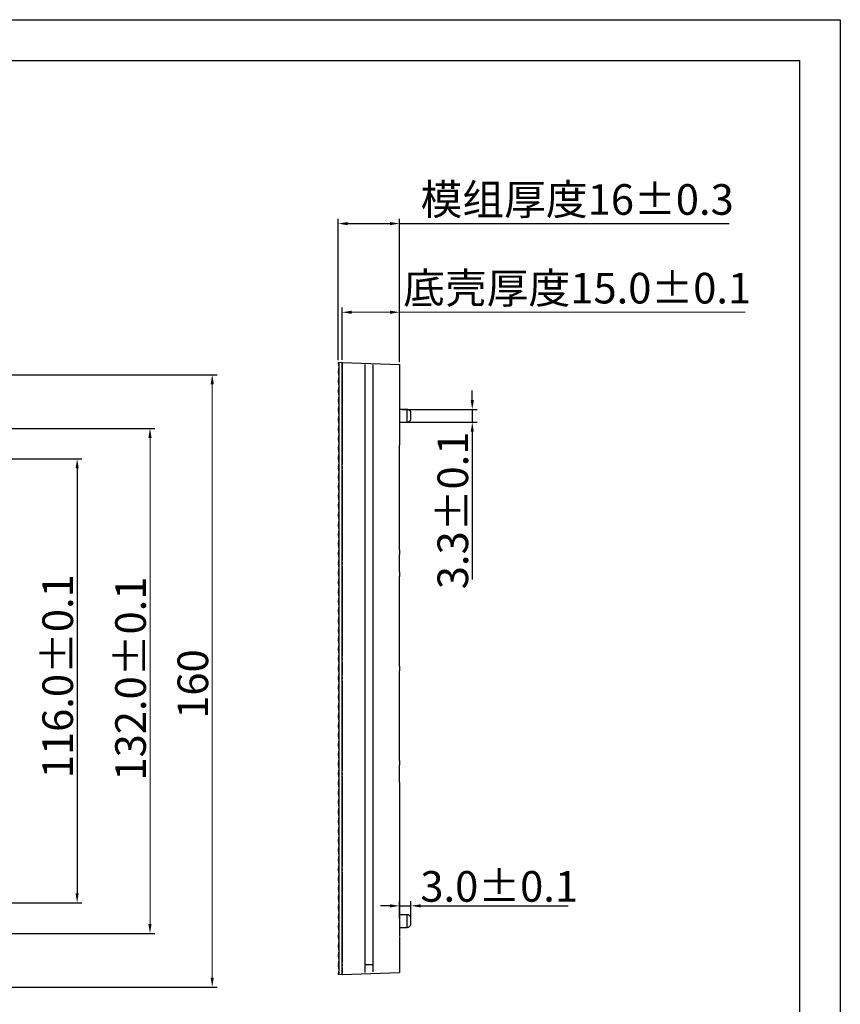
# Model space of a CAD drawing. Units: millimetres. Extents: x 2826 to 3467, y 666 to 1116.
# Drawn here: x 3247 to 3461, y 858 to 1116 of the extents above; entities that cross this region are included whole.
import ezdxf

# ---------------------------------------------------------------- set-up
doc = ezdxf.new("R2010")
doc.units = ezdxf.units.MM
doc.header["$LTSCALE"] = 0.25
doc.linetypes.add('CENTER', pattern=[0.6, 0.375, -0.075, 0.075, -0.075])
doc.layers.get('0').update_dxf_attribs({"lineweight": 25})
doc.layers.add('2', color=7, linetype='Continuous', true_color=0xffffff)
doc.styles.add('Times New Roman', font='times.ttf')
doc.dimstyles.new('承认书标注样式', dxfattribs={"dimtxt": 8, "dimasz": 2.5, "dimexe": 1.25, "dimexo": 0.625, "dimgap": 1, "dimtad": 1, "dimdec": 1, "dimzin": 1, "dimdsep": 46, "dimtxsty": 'Times New Roman', "dimcen": 0.09, "dimclrd": 3, "dimclre": 3, "dimclrt": 3, "dimadec": 0, "dimazin": 0, "dimtol": 1, "dimtp": 0.1, "dimtm": 0.1, "dimtfac": 1, "dimtdec": 1, "dimtmove": 0, "dimatfit": 3, "dimfxl": 0, "dimtolj": 1, "dimlwd": -1, "dimlwe": -1, "dimarcsym": 0})

# ---------------------------------------------------------------- blocks, each defined once
blk = doc.blocks.new('*D139')
at = {"color": 3, "ltscale": 0.3, "transparency": 16777216}
for p, q in [((3181.93, 1008.9), (3282.11, 1008.9)), ((3181.28, 876.9), (3282.11, 876.9))]:
    blk.add_line(p, q, dxfattribs=at)
at = {"color": 3, "lineweight": 5, "ltscale": 0.3, "transparency": 16777216}
blk.add_line((3280.86, 1006.4), (3280.86, 879.4), dxfattribs=at)
at = {"color": 3, "ltscale": 0.3, "transparency": 16777216}
for points in [[(3280.44, 1006.4), (3281.27, 1006.4), (3280.86, 1008.9)], [(3280.44, 879.4), (3281.27, 879.4), (3280.86, 876.9)]]:
    blk.add_solid(points, dxfattribs=at)
at = {"color": 3, "ltscale": 0.3, "transparency": 16777216, "insert": (3275.78, 943.52), "char_height": 8, "attachment_point": 5, "rotation": 90, "style": 'Times New Roman'}
blk.add_mtext('\\A1;132.0±0.1', dxfattribs=at)
blk = doc.blocks.new('*D141')
at = {"color": 3, "ltscale": 0.3, "transparency": 16777216}
for p, q in [((3331.05, 1026.76), (3331.05, 1040.48)), ((3346.05, 1026.22), (3346.05, 1040.48))]:
    blk.add_line(p, q, dxfattribs=at)
at = {"color": 3, "lineweight": 5, "ltscale": 0.3, "transparency": 16777216}
for p, q in [((3333.55, 1039.23), (3343.55, 1039.23)), ((3346.05, 1039.23), (3436.39, 1039.23))]:
    blk.add_line(p, q, dxfattribs=at)
at = {"color": 3, "ltscale": 0.3, "transparency": 16777216}
for points in [[(3333.55, 1039.65), (3333.55, 1038.81), (3331.05, 1039.23)], [(3343.55, 1039.65), (3343.55, 1038.81), (3346.05, 1039.23)]]:
    blk.add_solid(points, dxfattribs=at)
at = {"color": 3, "ltscale": 0.3, "transparency": 16777216, "insert": (3392.47, 1045.53), "char_height": 8, "attachment_point": 5, "style": 'Times New Roman'}
blk.add_mtext('\\A1;{\\fSimSun|b0|i0|c134|p2;底壳厚度}15.0±0.1', dxfattribs=at)
blk = doc.blocks.new('*D142')
at = {"color": 3, "transparency": 16777216}
for p, q in [((3189.93, 1000.91), (3263.07, 1000.91)), ((3261.82, 998.41), (3261.82, 887.38)), ((3189.93, 884.88), (3263.07, 884.88))]:
    blk.add_line(p, q, dxfattribs=at)
at = {"color": 3, "linetype": 'CENTER', "transparency": 16777216}
for points in [[(3261.41, 998.41), (3262.24, 998.41), (3261.82, 1000.91)], [(3261.41, 887.38), (3262.24, 887.38), (3261.82, 884.88)]]:
    blk.add_solid(points, dxfattribs=at)
at = {"color": 3, "linetype": 'CENTER', "transparency": 16777216, "insert": (3256.74, 944.13), "char_height": 8, "attachment_point": 5, "rotation": 90, "style": 'Times New Roman'}
blk.add_mtext('\\A1;116.0±0.1', dxfattribs=at)
blk = doc.blocks.new('*D144')
at = {"color": 3, "linetype": 'ByBlock', "transparency": 16777216}
for p, q in [((3330, 1026.71), (3330, 1063.65)), ((3346.05, 1026.22), (3346.05, 1063.65)), ((3332.5, 1062.4), (3343.55, 1062.4)), ((3346.05, 1062.4), (3432.19, 1062.4))]:
    blk.add_line(p, q, dxfattribs=at)
at = {"color": 3, "linetype": 'CENTER', "transparency": 16777216}
for points in [[(3332.5, 1062.82), (3332.5, 1061.98), (3330, 1062.4)], [(3343.55, 1062.82), (3343.55, 1061.98), (3346.05, 1062.4)]]:
    blk.add_solid(points, dxfattribs=at)
at = {"color": 3, "linetype": 'CENTER', "transparency": 16777216, "insert": (3392.47, 1068.7), "char_height": 8, "attachment_point": 5, "style": 'Times New Roman'}
blk.add_mtext('\\A1;{\\fSimSun|b0|i0|c134|p2;模组厚度}16±0.3', dxfattribs=at)
blk = doc.blocks.new('*D146')
at = {"color": 3, "ltscale": 0.3, "transparency": 16777216}
for p, q in [((3221.28, 1022.9), (3298.37, 1022.9)), ((3221.28, 862.9), (3298.37, 862.9))]:
    blk.add_line(p, q, dxfattribs=at)
at = {"color": 3, "lineweight": 5, "ltscale": 0.3, "transparency": 16777216}
blk.add_line((3297.12, 1020.4), (3297.12, 865.4), dxfattribs=at)
at = {"color": 3, "ltscale": 0.3, "transparency": 16777216}
for points in [[(3296.7, 1020.4), (3297.53, 1020.4), (3297.12, 1022.9)], [(3296.7, 865.4), (3297.53, 865.4), (3297.12, 862.9)]]:
    blk.add_solid(points, dxfattribs=at)
at = {"color": 3, "ltscale": 0.3, "transparency": 16777216, "insert": (3292.05, 942.08), "char_height": 8, "attachment_point": 5, "rotation": 90, "style": 'Times New Roman'}
blk.add_mtext('\\A1;160', dxfattribs=at)
blk = doc.blocks.new('ESD')
at = {"layer": '2', "color": 7, "linetype": 'Continuous', "lineweight": 13}
for p, q in [((3630.92, 1025.7), (3631.17, 1025.73)), ((3630.92, 1025.57), (3630.92, 1025.7)), ((3631.17, 1025.75), (3631.17, 865.8)), ((3631.97, 1025.75), (3631.17, 1025.75)), ((3631.97, 865.8), (3631.97, 1025.75)), ((3630.92, 1023.35), (3630.92, 1023.48)), ((3630.92, 1023.35), (3631.17, 1023.33)), ((3630.92, 1023.2), (3631.17, 1023.23)), ((3630.92, 1023.07), (3630.92, 1023.2)), ((3630.92, 1020.85), (3630.92, 1020.98)), ((3630.92, 1020.85), (3631.17, 1020.83)), ((3630.92, 1020.7), (3631.17, 1020.73)), ((3630.92, 1020.57), (3630.92, 1020.7)), ((3630.92, 1018.35), (3630.92, 1018.48)), ((3630.92, 1018.35), (3631.17, 1018.33)), ((3630.92, 1018.2), (3631.17, 1018.23)), ((3630.92, 1018.07), (3630.92, 1018.2)), ((3630.92, 1015.85), (3630.92, 1015.98)), ((3630.92, 1015.85), (3631.17, 1015.83)), ((3630.92, 1015.7), (3631.17, 1015.73)), ((3630.92, 1015.57), (3630.92, 1015.7)), ((3630.92, 1013.35), (3630.92, 1013.48)), ((3630.92, 1013.35), (3631.17, 1013.33)), ((3630.92, 1013.2), (3631.17, 1013.23)), ((3630.92, 1013.07), (3630.92, 1013.2)), ((3630.92, 1010.85), (3630.92, 1010.98)), ((3630.92, 1010.85), (3631.17, 1010.83)), ((3630.92, 1010.7), (3631.17, 1010.73)), ((3630.92, 1010.57), (3630.92, 1010.7)), ((3630.92, 1008.35), (3630.92, 1008.48)), ((3630.92, 1008.35), (3631.17, 1008.33)), ((3630.92, 1008.2), (3631.17, 1008.23)), ((3630.92, 1008.07), (3630.92, 1008.2)), ((3630.92, 1005.85), (3630.92, 1005.98)), ((3630.92, 1005.85), (3631.17, 1005.83)), ((3630.92, 1005.7), (3631.17, 1005.73)), ((3630.92, 1005.57), (3630.92, 1005.7)), ((3630.92, 1003.35), (3630.92, 1003.48)), ((3630.92, 1003.35), (3631.17, 1003.33)), ((3630.92, 1003.2), (3631.17, 1003.23)), ((3630.92, 1003.07), (3630.92, 1003.2)), ((3630.92, 1000.85), (3630.92, 1000.98)), ((3630.92, 1000.85), (3631.17, 1000.83)), ((3630.92, 1000.7), (3631.17, 1000.73)), ((3630.92, 1000.57), (3630.92, 1000.7)), ((3630.92, 998.35), (3630.92, 998.48)), ((3630.92, 998.35), (3631.17, 998.33)), ((3630.92, 998.2), (3631.17, 998.23)), ((3630.92, 998.07), (3630.92, 998.2)), ((3630.92, 995.85), (3630.92, 995.98)), ((3630.92, 995.85), (3631.17, 995.83)), ((3630.92, 995.7), (3631.17, 995.73)), ((3630.92, 995.57), (3630.92, 995.7)), ((3630.92, 993.35), (3630.92, 993.48)), ((3630.92, 993.35), (3631.17, 993.33)), ((3630.92, 993.2), (3631.17, 993.23)), ((3630.92, 993.07), (3630.92, 993.2)), ((3630.92, 990.85), (3630.92, 990.98)), ((3630.92, 990.85), (3631.17, 990.83)), ((3630.92, 990.7), (3631.17, 990.73)), ((3630.92, 990.57), (3630.92, 990.7)), ((3630.92, 988.35), (3630.92, 988.48)), ((3630.92, 988.35), (3631.17, 988.33)), ((3630.92, 988.2), (3631.17, 988.23)), ((3630.92, 988.07), (3630.92, 988.2)), ((3630.92, 985.85), (3630.92, 985.98)), ((3630.92, 985.85), (3631.17, 985.83)), ((3630.92, 985.7), (3631.17, 985.73)), ((3630.92, 985.57), (3630.92, 985.7)), ((3630.92, 983.35), (3630.92, 983.48)), ((3630.92, 983.35), (3631.17, 983.33)), ((3630.92, 983.2), (3631.17, 983.23)), ((3630.92, 983.07), (3630.92, 983.2)), ((3630.92, 980.85), (3630.92, 980.98)), ((3630.92, 980.85), (3631.17, 980.83)), ((3630.92, 980.7), (3631.17, 980.73)), ((3630.92, 980.57), (3630.92, 980.7)), ((3630.92, 978.35), (3630.92, 978.48)), ((3630.92, 978.35), (3631.17, 978.33)), ((3630.92, 978.2), (3631.17, 978.23)), ((3630.92, 978.07), (3630.92, 978.2)), ((3630.92, 975.85), (3630.92, 975.98)), ((3630.92, 975.85), (3631.17, 975.83)), ((3630.92, 975.7), (3631.17, 975.73)), ((3630.92, 975.57), (3630.92, 975.7)), ((3630.92, 973.35), (3630.92, 973.48)), ((3630.92, 973.35), (3631.17, 973.33)), ((3630.92, 973.2), (3631.17, 973.23)), ((3630.92, 973.07), (3630.92, 973.2)), ((3630.92, 970.85), (3630.92, 970.98)), ((3630.92, 970.85), (3631.17, 970.83)), ((3630.92, 970.7), (3631.17, 970.73)), ((3630.92, 970.57), (3630.92, 970.7)), ((3630.92, 968.35), (3630.92, 968.48)), ((3630.92, 968.35), (3631.17, 968.33)), ((3630.92, 968.2), (3631.17, 968.23)), ((3630.92, 968.07), (3630.92, 968.2)), ((3630.92, 965.85), (3630.92, 965.98)), ((3630.92, 965.85), (3631.17, 965.83)), ((3630.92, 965.7), (3631.17, 965.73)), ((3630.92, 965.57), (3630.92, 965.7)), ((3630.92, 963.35), (3630.92, 963.48)), ((3630.92, 963.35), (3631.17, 963.33)), ((3630.92, 963.2), (3631.17, 963.23)), ((3630.92, 963.07), (3630.92, 963.2)), ((3630.92, 960.85), (3630.92, 960.98)), ((3630.92, 960.85), (3631.17, 960.83)), ((3630.92, 960.7), (3631.17, 960.73)), ((3630.92, 960.57), (3630.92, 960.7)), ((3630.92, 958.35), (3630.92, 958.48)), ((3630.92, 958.35), (3631.17, 958.33)), ((3630.92, 958.2), (3631.17, 958.23)), ((3630.92, 958.07), (3630.92, 958.2)), ((3630.92, 955.85), (3630.92, 955.98)), ((3630.92, 955.85), (3631.17, 955.83)), ((3630.92, 955.7), (3631.17, 955.73)), ((3630.92, 955.57), (3630.92, 955.7)), ((3630.92, 953.35), (3630.92, 953.48)), ((3630.92, 953.35), (3631.17, 953.33)), ((3630.92, 953.2), (3631.17, 953.23)), ((3630.92, 953.07), (3630.92, 953.2)), ((3630.92, 950.85), (3630.92, 950.98)), ((3630.92, 950.85), (3631.17, 950.83)), ((3630.92, 950.7), (3631.17, 950.73)), ((3630.92, 950.57), (3630.92, 950.7)), ((3630.92, 948.35), (3630.92, 948.48)), ((3630.92, 948.35), (3631.17, 948.33)), ((3630.92, 948.2), (3631.17, 948.23)), ((3630.92, 948.07), (3630.92, 948.2)), ((3630.92, 945.85), (3630.92, 945.98)), ((3630.92, 945.85), (3631.17, 945.83)), ((3630.92, 945.7), (3631.17, 945.73)), ((3630.92, 945.57), (3630.92, 945.7)), ((3630.92, 943.35), (3630.92, 943.48)), ((3630.92, 943.35), (3631.17, 943.33)), ((3630.92, 943.2), (3631.17, 943.23)), ((3630.92, 943.07), (3630.92, 943.2)), ((3630.92, 940.85), (3630.92, 940.98)), ((3630.92, 940.85), (3631.17, 940.83)), ((3630.92, 940.7), (3631.17, 940.73)), ((3630.92, 940.57), (3630.92, 940.7)), ((3630.92, 938.35), (3630.92, 938.48)), ((3630.92, 938.35), (3631.17, 938.33)), ((3630.92, 938.2), (3631.17, 938.23)), ((3630.92, 938.07), (3630.92, 938.2)), ((3630.92, 935.85), (3630.92, 935.98)), ((3630.92, 935.85), (3631.17, 935.83)), ((3630.92, 935.7), (3631.17, 935.73)), ((3630.92, 935.57), (3630.92, 935.7)), ((3630.92, 933.35), (3630.92, 933.48)), ((3630.92, 933.35), (3631.17, 933.33)), ((3630.92, 933.2), (3631.17, 933.23)), ((3630.92, 933.07), (3630.92, 933.2)), ((3630.92, 930.85), (3630.92, 930.98)), ((3630.92, 930.85), (3631.17, 930.83)), ((3630.92, 930.7), (3631.17, 930.73)), ((3630.92, 930.57), (3630.92, 930.7)), ((3630.92, 928.35), (3630.92, 928.48)), ((3630.92, 928.35), (3631.17, 928.33)), ((3630.92, 928.2), (3631.17, 928.23)), ((3630.92, 928.07), (3630.92, 928.2)), ((3630.92, 925.85), (3630.92, 925.98)), ((3630.92, 925.85), (3631.17, 925.83)), ((3630.92, 925.7), (3631.17, 925.73)), ((3630.92, 925.57), (3630.92, 925.7)), ((3630.92, 923.35), (3630.92, 923.48)), ((3630.92, 923.35), (3631.17, 923.33)), ((3630.92, 923.2), (3631.17, 923.23)), ((3630.92, 923.07), (3630.92, 923.2)), ((3630.92, 920.85), (3630.92, 920.98)), ((3630.92, 920.85), (3631.17, 920.83)), ((3630.92, 920.7), (3631.17, 920.73)), ((3630.92, 920.57), (3630.92, 920.7)), ((3630.92, 918.35), (3630.92, 918.48)), ((3630.92, 918.35), (3631.17, 918.33)), ((3630.92, 918.2), (3631.17, 918.23)), ((3630.92, 918.07), (3630.92, 918.2)), ((3630.92, 915.85), (3630.92, 915.98)), ((3630.92, 915.85), (3631.17, 915.83)), ((3630.92, 915.7), (3631.17, 915.73)), ((3630.92, 915.57), (3630.92, 915.7)), ((3630.92, 913.35), (3630.92, 913.48)), ((3630.92, 913.35), (3631.17, 913.33)), ((3630.92, 913.2), (3631.17, 913.23)), ((3630.92, 913.07), (3630.92, 913.2)), ((3630.92, 910.85), (3630.92, 910.98)), ((3630.92, 910.85), (3631.17, 910.83)), ((3630.92, 910.7), (3631.17, 910.73)), ((3630.92, 910.57), (3630.92, 910.7)), ((3630.92, 908.35), (3630.92, 908.48)), ((3630.92, 908.35), (3631.17, 908.33)), ((3630.92, 908.2), (3631.17, 908.23)), ((3630.92, 908.07), (3630.92, 908.2)), ((3630.92, 905.85), (3630.92, 905.98)), ((3630.92, 905.85), (3631.17, 905.83)), ((3630.92, 905.7), (3631.17, 905.73)), ((3630.92, 905.57), (3630.92, 905.7)), ((3630.92, 903.35), (3630.92, 903.48)), ((3630.92, 903.35), (3631.17, 903.33)), ((3630.92, 903.2), (3631.17, 903.23)), ((3630.92, 903.07), (3630.92, 903.2)), ((3630.92, 900.85), (3630.92, 900.98)), ((3630.92, 900.85), (3631.17, 900.83)), ((3630.92, 900.7), (3631.17, 900.73)), ((3630.92, 900.57), (3630.92, 900.7)), ((3630.92, 898.35), (3630.92, 898.48)), ((3630.92, 898.35), (3631.17, 898.33)), ((3630.92, 898.2), (3631.17, 898.23)), ((3630.92, 898.07), (3630.92, 898.2)), ((3630.92, 895.85), (3630.92, 895.98)), ((3630.92, 895.85), (3631.17, 895.83)), ((3630.92, 895.7), (3631.17, 895.73)), ((3630.92, 895.57), (3630.92, 895.7)), ((3630.92, 893.35), (3630.92, 893.48)), ((3630.92, 893.35), (3631.17, 893.33)), ((3630.92, 893.2), (3631.17, 893.23)), ((3630.92, 893.07), (3630.92, 893.2)), ((3630.92, 890.85), (3630.92, 890.98)), ((3630.92, 890.85), (3631.17, 890.83)), ((3630.92, 890.7), (3631.17, 890.73)), ((3630.92, 890.57), (3630.92, 890.7)), ((3630.92, 888.35), (3630.92, 888.48)), ((3630.92, 888.35), (3631.17, 888.33)), ((3630.92, 888.2), (3631.17, 888.23)), ((3630.92, 888.07), (3630.92, 888.2)), ((3630.92, 885.85), (3630.92, 885.98)), ((3630.92, 885.85), (3631.17, 885.83)), ((3630.92, 885.7), (3631.17, 885.73)), ((3630.92, 885.57), (3630.92, 885.7)), ((3630.92, 883.35), (3630.92, 883.48)), ((3630.92, 883.35), (3631.17, 883.33)), ((3630.92, 883.2), (3631.17, 883.23)), ((3630.92, 883.07), (3630.92, 883.2)), ((3630.92, 880.85), (3630.92, 880.98)), ((3630.92, 880.85), (3631.17, 880.83)), ((3630.92, 880.7), (3631.17, 880.73)), ((3630.92, 880.57), (3630.92, 880.7)), ((3630.92, 878.35), (3630.92, 878.48)), ((3630.92, 878.35), (3631.17, 878.33)), ((3630.92, 878.2), (3631.17, 878.23)), ((3630.92, 878.07), (3630.92, 878.2)), ((3630.92, 875.85), (3630.92, 875.98)), ((3630.92, 875.85), (3631.17, 875.83)), ((3630.92, 875.7), (3631.17, 875.73)), ((3630.92, 875.57), (3630.92, 875.7)), ((3630.92, 873.35), (3630.92, 873.48)), ((3630.92, 873.35), (3631.17, 873.33)), ((3630.92, 873.2), (3631.17, 873.23)), ((3630.92, 873.07), (3630.92, 873.2)), ((3630.92, 870.85), (3630.92, 870.98)), ((3630.92, 870.85), (3631.17, 870.83)), ((3630.92, 870.7), (3631.17, 870.73)), ((3630.92, 870.57), (3630.92, 870.7)), ((3630.92, 868.35), (3630.92, 868.48)), ((3630.92, 868.35), (3631.17, 868.33)), ((3630.92, 868.2), (3631.17, 868.23)), ((3630.92, 868.07), (3630.92, 868.2)), ((3630.92, 865.85), (3630.92, 865.98)), ((3630.92, 865.85), (3631.17, 865.83)), ((3631.97, 865.8), (3631.17, 865.8))]:
    blk.add_line(p, q, dxfattribs=at)
for centre in [(3628.28, 1024.53), (3628.28, 1022.03), (3628.28, 1019.53), (3628.28, 1017.03), (3628.28, 1014.53), (3628.28, 1012.03), (3628.28, 1009.53), (3628.28, 1007.03), (3628.28, 1004.53), (3628.28, 1002.03), (3628.28, 999.53), (3628.28, 997.03), (3628.28, 994.53), (3628.28, 992.03), (3628.28, 989.53), (3628.28, 987.03), (3628.28, 984.53), (3628.28, 982.03), (3628.28, 979.53), (3628.28, 977.03), (3628.28, 974.53), (3628.28, 972.03), (3628.28, 969.53), (3628.28, 967.03), (3628.28, 964.53), (3628.28, 962.03), (3628.28, 959.53), (3628.28, 957.03), (3628.28, 954.53), (3628.28, 952.03), (3628.28, 949.53), (3628.28, 947.03), (3628.28, 944.53), (3628.28, 942.03), (3628.28, 939.53), (3628.28, 937.03), (3628.28, 934.53), (3628.28, 932.03), (3628.28, 929.53), (3628.28, 927.03), (3628.28, 924.53), (3628.28, 922.03), (3628.28, 919.53), (3628.28, 917.03), (3628.28, 914.53), (3628.28, 912.03), (3628.28, 909.53), (3628.28, 907.03), (3628.28, 904.53), (3628.28, 902.03), (3628.28, 899.53), (3628.28, 897.03), (3628.28, 894.53), (3628.28, 892.03), (3628.28, 889.53), (3628.28, 887.03), (3628.28, 884.53), (3628.28, 882.03), (3628.28, 879.53), (3628.28, 877.03), (3628.28, 874.53), (3628.28, 872.03), (3628.28, 869.53), (3628.28, 867.03)]:
    blk.add_arc(centre, 2.83, 338.3268, 21.6732, dxfattribs=at)
blk = doc.blocks.new('*D149')
at = {"color": 3, "linetype": 'ByBlock', "transparency": 16777216}
for p, q in [((3365.06, 1016.31), (3365.06, 1018.81)), ((3346.67, 1013.81), (3366.31, 1013.81)), ((3365.06, 1013.81), (3365.06, 1010.51)), ((3346.67, 1010.51), (3366.31, 1010.51)), ((3365.06, 1008.01), (3365.06, 969.42))]:
    blk.add_line(p, q, dxfattribs=at)
at = {"color": 3, "linetype": 'CENTER', "transparency": 16777216}
for points in [[(3364.65, 1016.31), (3365.48, 1016.31), (3365.06, 1013.81)], [(3364.65, 1008.01), (3365.48, 1008.01), (3365.06, 1010.51)]]:
    blk.add_solid(points, dxfattribs=at)
at = {"color": 3, "linetype": 'CENTER', "transparency": 16777216, "insert": (3359.98, 987.46), "char_height": 8, "attachment_point": 5, "rotation": 90, "style": 'Times New Roman'}
blk.add_mtext('\\A1;3.3±0.1', dxfattribs=at)
blk = doc.blocks.new('*D150')
at = {"color": 3, "linetype": 'ByBlock', "transparency": 16777216}
for p, q in [((3346.05, 880.79), (3346.05, 885.38)), ((3349.05, 880.79), (3349.05, 885.38)), ((3343.55, 884.13), (3341.05, 884.13)), ((3346.05, 884.13), (3349.05, 884.13)), ((3351.55, 884.13), (3390.14, 884.13))]:
    blk.add_line(p, q, dxfattribs=at)
at = {"color": 3, "linetype": 'CENTER', "transparency": 16777216}
for points in [[(3343.55, 884.54), (3343.55, 883.71), (3346.05, 884.13)], [(3351.55, 884.54), (3351.55, 883.71), (3349.05, 884.13)]]:
    blk.add_solid(points, dxfattribs=at)
at = {"color": 3, "linetype": 'CENTER', "transparency": 16777216, "insert": (3372.1, 889.21), "char_height": 8, "attachment_point": 5, "style": 'Times New Roman'}
blk.add_mtext('\\A1;3.0±0.1', dxfattribs=at)

msp = doc.modelspace()

# ---------------------------------------------------------------- linework, layer by layer
at = {"ltscale": 0.3}
for p, q in [((2825.822, 1115.678), (3461.222, 1115.678)), ((2879.307, 1104.981), (3450.525, 1104.981)), ((3331.049, 1025.786), (3331.049, 1026.136)), ((3331.049, 1025.786), (3331.049, 1024.41)), ((3331.049, 1023.911), (3331.049, 1024.411)), ((3346.049, 1025.595), (3346.049, 1018.556)), ((3331.049, 1022.911), (3331.049, 1023.411)), ((3331.049, 1022.91), (3331.049, 999.411)), ((3348.049, 1013.811), (3346.049, 1013.811)), ((3346.049, 1010.511), (3348.049, 1010.511)), ((3346.049, 1005.881), (3346.049, 1004.536)), ((3346.049, 977.151), (3346.049, 1004.536)), ((3331.049, 998.911), (3331.049, 999.411)), ((3331.049, 997.911), (3331.049, 998.411)), ((3331.049, 997.91), (3331.049, 974.411)), ((3346.049, 977.151), (3346.049, 975.931)), ((3346.049, 971.392), (3346.049, 975.931)), ((3331.049, 973.911), (3331.049, 974.411)), ((3331.049, 972.911), (3331.049, 973.411)), ((3331.049, 972.911), (3331.049, 949.411)), ((3346.049, 971.392), (3346.049, 970.172)), ((3346.049, 946.771), (3346.049, 970.172)), ((3331.049, 948.911), (3331.049, 949.411)), ((3331.049, 947.911), (3331.049, 948.411)), ((3331.049, 947.911), (3331.049, 944.412)), ((3331.049, 943.911), (3331.049, 944.411)), ((3346.049, 946.771), (3346.049, 945.551)), ((3346.049, 922.151), (3346.049, 945.551)), ((3331.049, 942.911), (3331.049, 943.411)), ((3331.049, 942.912), (3331.049, 919.412)), ((3346.049, 922.151), (3346.049, 920.931)), ((3331.049, 918.911), (3331.049, 919.411)), ((3346.049, 916.392), (3346.049, 920.931)), ((3331.049, 917.911), (3331.049, 918.411)), ((3331.049, 917.912), (3331.049, 894.413)), ((3346.049, 916.392), (3346.049, 915.172)), ((3346.049, 915.172), (3346.049, 887.787)), ((3331.049, 893.911), (3331.049, 894.411)), ((3331.049, 892.911), (3331.049, 893.411)), ((3331.049, 892.912), (3331.049, 869.413)), ((3346.049, 887.787), (3346.049, 886.442)), ((3348.049, 881.811), (3346.049, 881.811)), ((3346.049, 878.511), (3348.049, 878.511)), ((3346.049, 873.767), (3346.049, 866.728)), ((3331.049, 868.911), (3331.049, 869.411)), ((3331.049, 867.911), (3331.049, 868.411)), ((3331.049, 867.913), (3331.049, 866.536)), ((3331.049, 866.186), (3331.049, 866.836)), ((3331.049, 866.186), (3331.049, 866.536))]:
    msp.add_line(p, q, dxfattribs=at)
for p, q in [((3461.222, 1115.678), (3461.222, 666.406)), ((3450.525, 1104.981), (3450.525, 677.103)), ((3331.049, 1026.136), (3346.049, 1025.595)), ((3331.049, 866.186), (3346.049, 866.728))]:
    msp.add_line(p, q)
at = {"color": 0, "linetype": 'Continuous'}
msp.add_line((3331.049, 866.186), (3331.049, 1026.186), dxfattribs=at)
at = {"linetype": 'CENTER'}
msp.add_line((3331.049, 1026.136), (3331.049, 1006.372), dxfattribs=at)
at = {"color": 7, "linetype": 'Continuous', "lineweight": 25}
for p, q in [((3337.049, 977.786), (3337.049, 1025.617)), ((3339.049, 1025.477), (3339.049, 977.786)), ((3337.049, 914.586), (3337.049, 977.786)), ((3339.049, 977.786), (3339.049, 914.586)), ((3337.049, 866.756), (3337.049, 914.586)), ((3339.049, 914.586), (3339.049, 866.896)), ((3337.049, 868.836), (3339.049, 868.836))]:
    msp.add_line(p, q, dxfattribs=at)
at = {"ltscale": 0.3}
for points, weights, knots in [([(3331.049, 1023.911), (3331.049, 1023.911), (3331.049, 1023.411), (3331.049, 1023.411), (3331.049, 1023.411), (3331.049, 1023.411)], [0.998168390613, 0.333333893492, 0.333944429954, 0.999571462216, 0.999143199898, 0.998715213048], [0, 0, 0, 0, 0.999357, 0.999357, 1, 1, 1, 1]), ([(3349.049, 1011.511), (3349.049, 1011.511), (3349.049, 1011.836), (3349.049, 1012.161), (3349.049, 1012.486), (3349.049, 1012.811), (3349.049, 1012.811)], [0.50000012045, 0.499836434625, 0.666503061141, 1, 0.666860267335, 0.50019365689, 0.500000168665], [0, 0, 0, 0, 0.5002679, 0.5002679, 0.5002679, 1, 1, 1, 1]), ([(3331.049, 998.911), (3331.049, 998.911), (3331.049, 998.411), (3331.049, 998.411), (3331.049, 998.411), (3331.049, 998.411)], [0.99816839729, 0.333333893488, 0.333944427724, 0.999571469116, 0.99914321369, 0.998715233722], [0, 0, 0, 0, 0.999357, 0.999357, 1, 1, 1, 1]), ([(3331.049, 973.911), (3331.049, 973.911), (3331.049, 973.411), (3331.049, 973.411), (3331.049, 973.411), (3331.049, 973.411)], [0.99816681027, 0.33333389446, 0.333944957703, 0.999570717975, 0.999141712375, 0.998712983199], [0, 0, 0, 0, 0.9993559, 0.9993559, 1, 1, 1, 1]), ([(3331.049, 948.911), (3331.049, 948.911), (3331.049, 948.411), (3331.049, 948.411), (3331.049, 948.411), (3331.049, 948.411)], [0.998168398051, 0.333333893487, 0.33394442747, 0.999571469586, 0.999143214629, 0.99871523513], [0, 0, 0, 0, 0.999357, 0.999357, 1, 1, 1, 1]), ([(3331.049, 943.911), (3331.049, 943.911), (3331.049, 943.411), (3331.049, 943.411), (3331.049, 943.411), (3331.049, 943.411)], [0.998167750574, 0.333333893884, 0.333944643692, 0.999571162818, 0.999142601489, 0.998714316011], [0, 0, 0, 0, 0.9993566, 0.9993566, 1, 1, 1, 1]), ([(3331.049, 918.911), (3331.049, 918.911), (3331.049, 918.411), (3331.049, 918.411), (3331.049, 918.411), (3331.049, 918.411)], [0.998168401323, 0.333333893485, 0.333944426378, 0.999571471934, 0.999143219322, 0.998715242165], [0, 0, 0, 0, 0.999357, 0.999357, 1, 1, 1, 1]), ([(3331.049, 893.911), (3331.049, 893.911), (3331.049, 893.411), (3331.049, 893.411), (3331.049, 893.411), (3331.049, 893.411)], [0.998167765909, 0.333333893874, 0.333944638571, 0.999571167011, 0.999142609868, 0.998714328573], [0, 0, 0, 0, 0.9993566, 0.9993566, 1, 1, 1, 1]), ([(3331.049, 868.911), (3331.049, 868.911), (3331.049, 868.411), (3331.049, 868.411), (3331.049, 868.411), (3331.049, 868.411)], [0.998164797489, 0.333333895694, 0.333945629864, 0.999569513966, 0.999139305909, 0.998709375829], [0, 0, 0, 0, 0.9993541, 0.9993541, 1, 1, 1, 1])]:
    msp.add_rational_spline(points, weights, degree=3, knots=knots, dxfattribs=at)
for points, weights in [([(3346.049, 1018.556), (3346.049, 1018.556), (3346.049, 1017.789), (3346.049, 1016.197)], [1, 0.935947915994, 0.892906916585, 0.870877001772]), ([(3346.049, 1015.812), (3346.049, 1013.724), (3346.049, 1010.599), (3346.049, 1008.511)], [1, 0.778748155653, 0.778748155653, 1]), ([(3348.049, 1010.511), (3348.049, 1010.513), (3348.049, 1013.811), (3348.049, 1013.811)], [0.999494922605, 0.333333375872, 0.333501735004, 1]), ([(3346.049, 1008.165), (3346.049, 1007.458), (3346.049, 1006.732), (3346.049, 1005.991)], [0.874682891824, 0.880448382548, 0.887393771566, 0.895519058879]), ([(3346.049, 886.335), (3346.049, 885.591), (3346.049, 884.863), (3346.049, 884.153)], [0.895548466139, 0.8873925641, 0.880424635957, 0.874644681712]), ([(3346.049, 883.812), (3346.049, 881.724), (3346.049, 878.599), (3346.049, 876.511)], [1, 0.778748155653, 0.778748155653, 1]), ([(3348.049, 878.511), (3348.049, 878.513), (3348.049, 881.811), (3348.049, 881.811)], [0.999494903755, 0.333333375875, 0.33350174129, 1]), ([(3349.049, 879.511), (3349.049, 879.513), (3349.049, 880.811), (3349.049, 880.811)], [0.999198307853, 0.333333440538, 0.333600671253, 1]), ([(3346.049, 876.142), (3346.049, 874.539), (3346.049, 873.767), (3346.049, 873.767)], [0.870663557463, 0.892628263881, 0.935740411393, 1])]:
    msp.add_rational_spline(points, weights, degree=3, dxfattribs=at)
for points, knots in [([(3346.049, 1016.067), (3346.049, 1016.067), (3346.049, 1016.062), (3346.049, 1016.039), (3346.049, 1016.023), (3346.049, 1015.979), (3346.049, 1015.952), (3346.049, 1015.905), (3346.049, 1015.887), (3346.049, 1015.851), (3346.049, 1015.832), (3346.049, 1015.812)], [0, 0, 0, 0, 0.25, 0.25, 0.5, 0.5, 0.75, 0.75, 0.875, 0.875, 1, 1, 1, 1]), ([(3349.049, 1012.811), (3349.047, 1012.942), (3349.012, 1013.13), (3348.891, 1013.364), (3348.761, 1013.524), (3348.601, 1013.653), (3348.367, 1013.775), (3348.179, 1013.81), (3348.049, 1013.811)], [0, 0, 0, 0, 0.2394568, 0.3683607, 0.5, 0.6316393, 0.7605432, 1, 1, 1, 1]), ([(3348.049, 1010.511), (3348.179, 1010.513), (3348.367, 1010.548), (3348.601, 1010.669), (3348.761, 1010.799), (3348.891, 1010.959), (3349.012, 1011.193), (3349.047, 1011.381), (3349.049, 1011.511)], [0, 0, 0, 0, 0.2394568, 0.3683607, 0.5, 0.6316393, 0.7605432, 1, 1, 1, 1]), ([(3346.049, 1008.511), (3346.049, 1008.471), (3346.049, 1008.434), (3346.049, 1008.371), (3346.049, 1008.344), (3346.049, 1008.3), (3346.049, 1008.284), (3346.049, 1008.267), (3346.049, 1008.263), (3346.049, 1008.257), (3346.049, 1008.256), (3346.049, 1008.256)], [0, 0, 0, 0, 0.2503045, 0.2503045, 0.500609, 0.500609, 0.7509135, 0.7509135, 0.8760658, 0.8760658, 1, 1, 1, 1]), ([(3346.049, 884.067), (3346.049, 884.067), (3346.049, 884.062), (3346.049, 884.039), (3346.049, 884.023), (3346.049, 883.979), (3346.049, 883.952), (3346.049, 883.905), (3346.049, 883.887), (3346.049, 883.851), (3346.049, 883.832), (3346.049, 883.812)], [0, 0, 0, 0, 0.25, 0.25, 0.5, 0.5, 0.75, 0.75, 0.875, 0.875, 1, 1, 1, 1]), ([(3349.049, 880.811), (3349.047, 880.942), (3349.012, 881.13), (3348.891, 881.364), (3348.761, 881.524), (3348.601, 881.653), (3348.367, 881.775), (3348.179, 881.81), (3348.049, 881.811)], [0, 0, 0, 0, 0.2394568, 0.3683607, 0.5, 0.6316393, 0.7605432, 1, 1, 1, 1]), ([(3348.049, 878.511), (3348.179, 878.513), (3348.367, 878.548), (3348.601, 878.669), (3348.761, 878.799), (3348.891, 878.959), (3349.012, 879.193), (3349.047, 879.381), (3349.049, 879.511)], [0, 0, 0, 0, 0.2394568, 0.3683607, 0.5, 0.6316393, 0.7605432, 1, 1, 1, 1]), ([(3346.049, 876.511), (3346.049, 876.471), (3346.049, 876.434), (3346.049, 876.371), (3346.049, 876.344), (3346.049, 876.3), (3346.049, 876.284), (3346.049, 876.267), (3346.049, 876.263), (3346.049, 876.257), (3346.049, 876.256), (3346.049, 876.256)], [0, 0, 0, 0, 0.2503045, 0.2503045, 0.500609, 0.500609, 0.7509135, 0.7509135, 0.8760658, 0.8760658, 1, 1, 1, 1])]:
    msp.add_open_spline(points, degree=3, knots=knots, dxfattribs=at)

# ---------------------------------------------------------------- block references
at = {"linetype": 'CENTER'}
msp.add_blockref('ESD', (-300.919, 0.385), dxfattribs=at)

# ---------------------------------------------------------------- dimensions: what is measured, and where the dimension line sits
dim = msp.add_linear_dim(base=(3346.049, 1062.399), p1=(3329.998, 1026.09), p2=(3346.049, 1025.595), text='{\\fSimSun|b0|i0|c134|p2;模组厚度}16±0.3', dimstyle='承认书标注样式', override={"dimfxl": 1.25, "dimarcsym": 1}, dxfattribs=at)
dim.commit()
dim.dimension.update_dxf_attribs({"geometry": '*D144', "text_midpoint": (3392.47, 1062.399), "dimtype": 160})
at = {"ltscale": 0.3}
dim = msp.add_linear_dim(base=(3331.049, 1039.23), p1=(3346.049, 1025.595), p2=(3331.049, 1026.136), text='{\\fSimSun|b0|i0|c134|p2;底壳厚度}15.0±0.1', dimstyle='承认书标注样式', override={"dimlwd": 5}, dxfattribs=at)
dim.commit()
dim.dimension.update_dxf_attribs({"geometry": '*D141', "text_midpoint": (3392.47, 1039.23), "dimtype": 160})
dim = msp.add_linear_dim(base=(3297.117, 862.896), p1=(3220.656, 1022.896), p2=(3220.656, 862.896), angle=90, text='160', dimstyle='承认书标注样式', override={"dimdec": 2, "dimtp": 0, "dimtm": 0.15, "dimtdec": 2, "dimlwd": 5}, dxfattribs=at)
dim.commit()
dim.dimension.update_dxf_attribs({"geometry": '*D146', "text_midpoint": (3297.117, 942.081), "dimtype": 160})
at = {"linetype": 'CENTER'}
dim = msp.add_linear_dim(base=(3365.062, 1010.511), p1=(3346.049, 1013.811), p2=(3346.049, 1010.511), angle=90, dimstyle='承认书标注样式', override={"dimfxl": 1.25, "dimarcsym": 1}, dxfattribs=at)
dim.commit()
dim.dimension.update_dxf_attribs({"geometry": '*D149', "text_midpoint": (3365.062, 987.465), "dimtype": 160})
at = {"ltscale": 0.3}
dim = msp.add_linear_dim(base=(3280.856, 876.896), p1=(3181.306, 1008.896), p2=(3180.656, 876.896), angle=270, dimstyle='承认书标注样式', override={"dimclrd": 3, "dimclre": 3, "dimclrt": 3, "dimlwd": 5}, dxfattribs=at)
dim.commit()
dim.dimension.update_dxf_attribs({"geometry": '*D139', "text_midpoint": (3280.856, 943.521), "dimtype": 160})
at = {"linetype": 'CENTER'}
dim = msp.add_linear_dim(base=(3261.824, 884.882), p1=(3189.306, 1000.91), p2=(3189.306, 884.882), angle=90, dimstyle='承认书标注样式', dxfattribs=at)
dim.commit()
dim.dimension.update_dxf_attribs({"geometry": '*D142', "text_midpoint": (3261.824, 944.127), "dimtype": 160})
dim = msp.add_linear_dim(base=(3349.049, 884.126), p1=(3346.049, 880.161), p2=(3349.049, 880.161), dimstyle='承认书标注样式', override={"dimfxl": 1.25, "dimarcsym": 1}, dxfattribs=at)
dim.commit()
dim.dimension.update_dxf_attribs({"geometry": '*D150', "text_midpoint": (3372.095, 884.126), "dimtype": 160})

doc.saveas('drawing.dxf')
